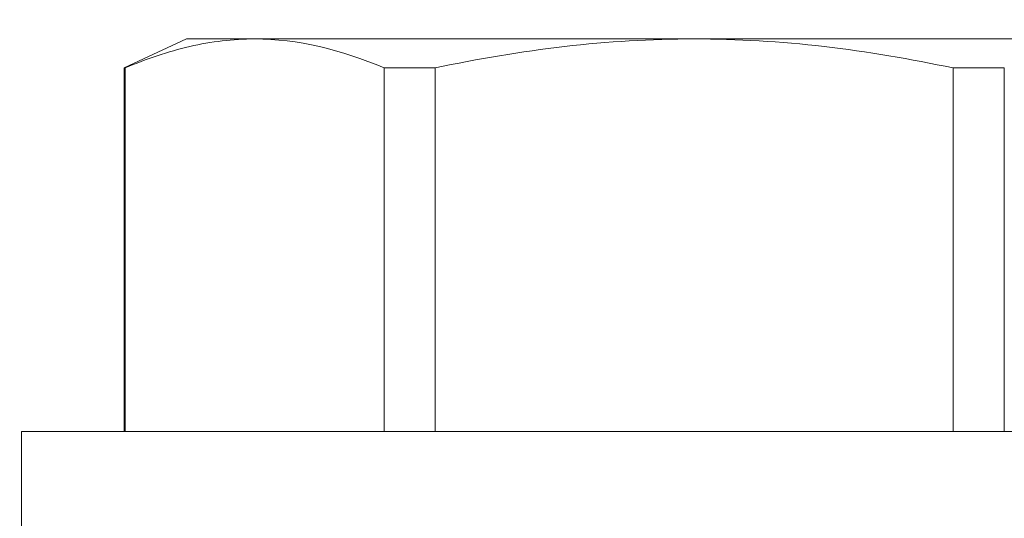
# Model space of a CAD drawing. Extents: x -107 to 145, y -75 to 79.
# Drawn here: x 103 to 103, y 56 to 57 of the extents above; entities that cross this region are included whole.
import ezdxf

# ---------------------------------------------------------------- set-up
doc = ezdxf.new("R2010")
doc.units = 0
doc.header["$LTSCALE"] = 0.1
doc.header["$MEASUREMENT"] = 0
doc.layers.get('0').update_dxf_attribs({"linetype": 'CONTINUOUS', "lineweight": 13})
doc.layers.get('DEFPOINTS').update_dxf_attribs({"linetype": 'CONTINUOUS'})
doc.layers.add('TEXT', color=7, linetype='CONTINUOUS', lineweight=13)
doc.styles.add('ROMAND', font='romand.shx', dxfattribs={"oblique": 15})
doc.dimstyles.new('ROMAND', dxfattribs={"dimscale": 7.5, "dimtxt": 0.125, "dimasz": 0.125, "dimexe": 0.0625, "dimexo": 0.0625, "dimgap": 0.0625, "dimtad": 0, "dimtih": 1, "dimtoh": 1, "dimdec": 3, "dimzin": 0, "dimdsep": 46, "dimlunit": 4, "dimtxsty": 'ROMAND', "dimcen": 0, "dimadec": 0, "dimazin": 0, "dimtfac": 1, "dimtdec": 3, "dimtofl": 0, "dimtmove": 0, "dimatfit": 3, "dimfxl": 0, "dimtolj": 1, "dimtzin": 0, "dimarcsym": 0})

# ---------------------------------------------------------------- blocks, each defined once
blk = doc.blocks.new('*D30')
at = {"layer": 'DEFPOINTS', "color": 0}
for p in [(100.38222, 61.67303), (100.63222, 61.67303)]:
    blk.add_point(p, dxfattribs=at)
at = {"layer": 'TEXT', "color": 0, "lineweight": -2}
blk.add_line((104.00722, 61.67303), (102.31972, 61.67303), dxfattribs=at)
at = {"layer": 'TEXT', "color": 0}
blk.add_solid([(102.31972, 61.95428), (102.31972, 61.39178), (100.63222, 61.67303)], dxfattribs=at)
at = {"layer": 'TEXT', "color": 0, "insert": (118.57417, 61.67303), "char_height": 1.6875, "attachment_point": 5, "style": 'ROMAND'}
blk.add_mtext('\\A1;MEDIUM 4KV\\PBASED LAMP HOLDER\\P(100 WATT MAX.)', dxfattribs=at)

msp = doc.modelspace()

# ---------------------------------------------------------------- linework, layer by layer
for p, q in [((102.59417, 56.51356), (102.57499, 56.50462)), ((102.6151, 56.51356), (102.59417, 56.51356)), ((102.75042, 56.51356), (102.6151, 56.51356)), ((102.88573, 56.51356), (102.75042, 56.51356)), ((102.57523, 56.50462), (102.57499, 56.50462)), ((102.57499, 56.50462), (102.57499, 56.39276)), ((102.57523, 56.50462), (102.57523, 56.39276)), ((102.67067, 56.50462), (102.65497, 56.50462)), ((102.65497, 56.39276), (102.65497, 56.50462)), ((102.67067, 56.50462), (102.67067, 56.39276)), ((102.84586, 56.50462), (102.83016, 56.50462)), ((102.83016, 56.39276), (102.83016, 56.50462)), ((102.84586, 56.50462), (102.84586, 56.39276)), ((102.95742, 56.39276), (102.54342, 56.39276)), ((102.54342, 56.39276), (102.54342, 56.36256))]:
    msp.add_line(p, q)
for points in [[(102.6151, 56.51356), (102.60847, 56.51356), (102.60181, 56.51276), (102.58847, 56.50968), (102.58182, 56.50741), (102.57523, 56.50462)], [(102.67067, 56.50462), (102.68385, 56.50741), (102.69719, 56.50968), (102.72378, 56.51276), (102.73709, 56.51356), (102.75042, 56.51356)], [(102.75042, 56.51356), (102.76372, 56.51356), (102.77705, 56.51276), (102.80372, 56.50968), (102.81707, 56.5074), (102.83016, 56.50462)]]:
    msp.add_open_spline(points, degree=3, knots=[0, 0, 0, 0, 0.5, 0.5, 1, 1, 1, 1])
msp.add_open_spline([(102.65497, 56.50462), (102.64174, 56.51023), (102.62846, 56.51356), (102.6151, 56.51356)], degree=3)

# ---------------------------------------------------------------- dimensions: what is measured, and where the dimension line sits
at = {"layer": 'TEXT'}
dim = msp.add_diameter_dim_2p(p1=(100.38222, 61.67303), p2=(100.63222, 61.67303), text='MEDIUM 4KV\\PBASED LAMP HOLDER\\P(100 WATT MAX.)', dimstyle='ROMAND', override={"dimscale": 13.5}, dxfattribs=at)
dim.commit()
dim.dimension.update_dxf_attribs({"geometry": '*D30', "text_midpoint": (118.57417, 61.67303)})

doc.saveas('drawing.dxf')
